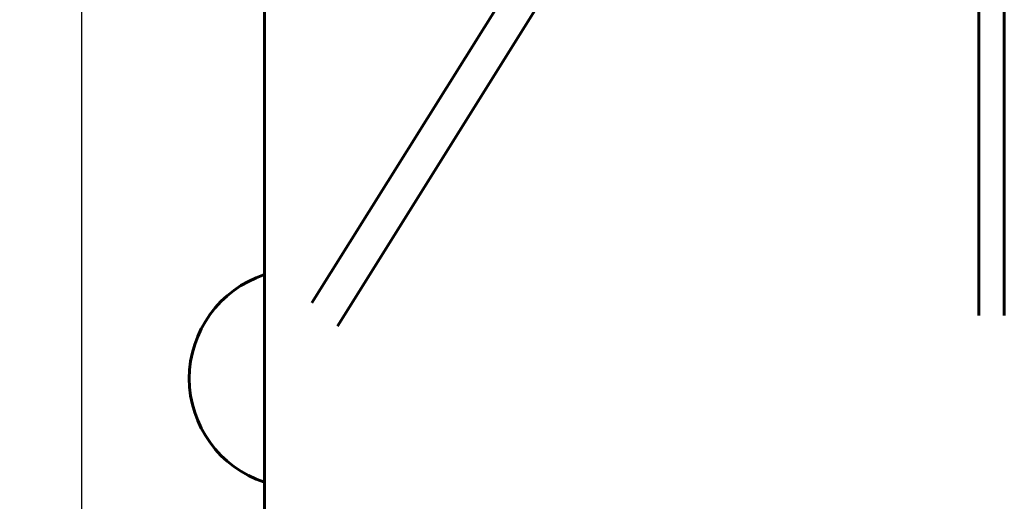
# Model space of a CAD drawing. Units: millimetres. Extents: x 2117 to 7988, y 3713 to 11613.
# Drawn here: x 2117 to 4820, y 5793 to 7116 of the extents above; entities that cross this region are included whole.
import ezdxf

# ---------------------------------------------------------------- set-up
doc = ezdxf.new("R2010")
doc.units = ezdxf.units.MM
doc.header["$LTSCALE"] = 50
doc.layers.add('Widoczne (ISO)', color=7, linetype='Continuous', lineweight=60)
doc.layers.add('Wymiar (ISO)', color=7, linetype='Continuous', lineweight=25)
doc.styles.add('Wymiar', font='tahoma.ttf')
doc.dimstyles.new('Wymiar Comes', dxfattribs={"dimscale": 50, "dimtxt": 2.5, "dimasz": 2.5, "dimexe": 3.175, "dimexo": 0, "dimgap": 0.762, "dimtad": 1, "dimtoh": 1, "dimrnd": 1e-08, "dimtxsty": 'Wymiar', "dimcen": 0.09, "dimdle": 10, "dimclrd": 256, "dimclre": 256, "dimclrt": 256, "dimazin": 2, "dimtfac": 1.4, "dimtmove": 0, "dimatfit": 3, "dimfxl": 0, "dimtolj": 1, "dimlwd": -1, "dimlwe": -1, "dimarcsym": 0})

# ---------------------------------------------------------------- blocks, each defined once
blk = doc.blocks.new('*D5')
at = {"layer": 'Defpoints', "color": 0}
for p in [(2287.5, 11012.9), (3789.3, 11012.9), (3789.3, 3712.9)]:
    blk.add_point(p, dxfattribs=at)
at = {"layer": 'Wymiar (ISO)'}
for p, q in [((3789.3, 11012.9), (2128.7, 11012.9)), ((2287.5, 3837.9), (2287.5, 10887.9)), ((3789.3, 3712.9), (2128.7, 3712.9))]:
    blk.add_line(p, q, dxfattribs=at)
for points in [[(2266.6, 10887.9), (2308.3, 10887.9), (2287.5, 11012.9)], [(2266.6, 3837.9), (2308.3, 3837.9), (2287.5, 3712.9)]]:
    blk.add_solid(points, dxfattribs=at)
at = {"layer": 'Wymiar (ISO)', "insert": (2119.2, 7362.9), "char_height": 125, "attachment_point": 2, "rotation": 90, "style": 'Wymiar'}
blk.add_mtext('\\A1;7300', dxfattribs=at)

msp = doc.modelspace()

# ---------------------------------------------------------------- linework, layer by layer
at = {"layer": 'Widoczne (ISO)'}
for p, q in [((2789.282, 10012.911), (2789.282, 4712.911)), ((4820.282, 6303.767), (4820.282, 7289.567)), ((2919.307, 6337.673), (3445.017, 7179.019)), ((2989.904, 6274.09), (3540.827, 7155.786)), ((4750.282, 7156.116), (4750.282, 6303.767))]:
    msp.add_line(p, q, dxfattribs=at)
msp.add_arc((2882.48, 6130.412), 300, 108.098945, 251.901055, dxfattribs=at)

# ---------------------------------------------------------------- dimensions: what is measured, and where the dimension line sits
at = {"layer": 'Wymiar (ISO)'}
dim = msp.add_linear_dim(base=(2287.459, 11012.911), p1=(3789.282, 3712.911), p2=(3789.282, 11012.911), angle=270, dimstyle='Wymiar Comes', override={"dimtoh": 0, "dimdec": 2, "dimtp": 0, "dimtm": 0, "dimtdec": 2, "dimtofl": 0, "dimatfit": 1}, dxfattribs=at)
dim.commit()
dim.dimension.update_dxf_attribs({"geometry": '*D5', "text_midpoint": (2287.459, 7362.911), "dimtype": 160})

doc.saveas('drawing.dxf')
